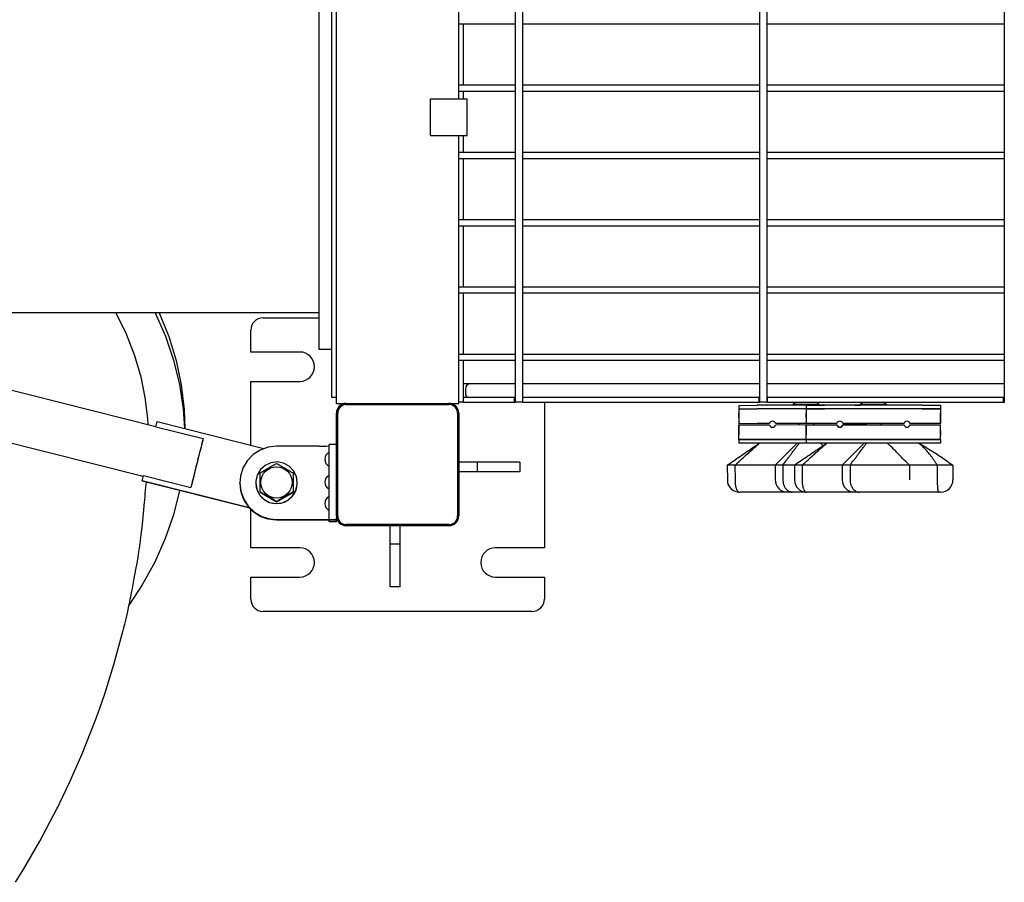
# Model space of a CAD drawing. Units: millimetres. Extents: x -2087 to 10167, y -4794 to 1256.
# Drawn here: x 1308 to 2113, y -1585 to -880 of the extents above; entities that cross this region are included whole.
import ezdxf

# ---------------------------------------------------------------- set-up
doc = ezdxf.new("R2010")
doc.units = ezdxf.units.MM

msp = doc.modelspace()

# ---------------------------------------------------------------- linework, layer by layer
for p, q in [((1567.34, -1193.71), (1567.34, -293.71)), ((1713.34, -294.71), (1713.34, -1192.71)), ((1719.34, -294.71), (1719.34, -1192.71)), ((1913.34, -294.71), (1913.34, -1192.71)), ((1919.34, -294.71), (1919.34, -1192.71)), ((2113.34, -294.71), (2113.34, -1192.71)), ((1563.34, -300.71), (1563.34, -1188.71)), ((1553.34, -1149.56), (1553.34, -339.71)), ((1667.34, -944.71), (1667.34, -542.71)), ((1667.34, -881.46), (1667.34, -878.71)), ((1667.34, -883.71), (1667.34, -881.46)), ((1671.34, -883.71), (1667.34, -883.71)), ((1667.34, -933.71), (1667.34, -883.71)), ((1671.34, -933.71), (1671.34, -883.71)), ((1713.34, -883.71), (1671.34, -883.71)), ((1713.34, -883.71), (1713.34, -933.71)), ((1913.34, -883.71), (1719.34, -883.71)), ((1913.34, -883.71), (1913.34, -933.71)), ((2113.34, -883.71), (1919.34, -883.71)), ((2113.34, -883.71), (2113.34, -933.71)), ((1671.34, -933.71), (1667.34, -933.71)), ((1667.34, -936.46), (1667.34, -933.71)), ((1713.34, -933.71), (1671.34, -933.71)), ((1913.34, -933.71), (1719.34, -933.71)), ((2113.34, -933.71), (1919.34, -933.71)), ((1667.34, -938.71), (1667.34, -936.46)), ((1671.34, -938.71), (1667.34, -938.71)), ((1667.34, -944.71), (1667.34, -938.71)), ((1671.34, -944.71), (1671.34, -938.71)), ((1713.34, -938.71), (1671.34, -938.71)), ((1713.34, -938.71), (1713.34, -988.71)), ((1913.34, -938.71), (1719.34, -938.71)), ((1913.34, -938.71), (1913.34, -988.71)), ((2113.34, -938.71), (1919.34, -938.71)), ((2113.34, -938.71), (2113.34, -988.71)), ((1644.34, -974.71), (1644.34, -944.71)), ((1644.34, -944.71), (1674.34, -944.71)), ((1674.34, -974.71), (1674.34, -944.71)), ((1644.34, -974.71), (1674.34, -974.71)), ((1667.34, -1193.71), (1667.34, -974.71)), ((1667.34, -988.71), (1667.34, -974.71)), ((1671.34, -988.71), (1671.34, -974.71)), ((1671.34, -988.71), (1667.34, -988.71)), ((1667.34, -991.46), (1667.34, -988.71)), ((1713.34, -988.71), (1671.34, -988.71)), ((1913.34, -988.71), (1719.34, -988.71)), ((2113.34, -988.71), (1919.34, -988.71)), ((1667.34, -993.71), (1667.34, -991.46)), ((1671.34, -993.71), (1667.34, -993.71)), ((1667.34, -1043.71), (1667.34, -993.71)), ((1671.34, -1043.71), (1671.34, -993.71)), ((1713.34, -993.71), (1671.34, -993.71)), ((1713.34, -993.71), (1713.34, -1043.71)), ((1913.34, -993.71), (1719.34, -993.71)), ((1913.34, -993.71), (1913.34, -1043.71)), ((2113.34, -993.71), (1919.34, -993.71)), ((2113.34, -993.71), (2113.34, -1043.71)), ((1671.34, -1043.71), (1667.34, -1043.71)), ((1667.34, -1046.46), (1667.34, -1043.71)), ((1667.34, -1048.71), (1667.34, -1046.46)), ((1713.34, -1043.71), (1671.34, -1043.71)), ((1913.34, -1043.71), (1719.34, -1043.71)), ((2113.34, -1043.71), (1919.34, -1043.71)), ((1671.34, -1048.71), (1667.34, -1048.71)), ((1667.34, -1098.71), (1667.34, -1048.71)), ((1671.34, -1098.71), (1671.34, -1048.71)), ((1713.34, -1048.71), (1671.34, -1048.71)), ((1713.34, -1048.71), (1713.34, -1098.71)), ((1913.34, -1048.71), (1719.34, -1048.71)), ((1913.34, -1048.71), (1913.34, -1098.71)), ((2113.34, -1048.71), (1919.34, -1048.71)), ((2113.34, -1048.71), (2113.34, -1098.71)), ((1671.34, -1098.71), (1667.34, -1098.71)), ((1667.34, -1101.46), (1667.34, -1098.71)), ((1667.34, -1103.71), (1667.34, -1101.46)), ((1713.34, -1098.71), (1671.34, -1098.71)), ((1913.34, -1098.71), (1719.34, -1098.71)), ((2113.34, -1098.71), (1919.34, -1098.71)), ((1671.34, -1103.71), (1667.34, -1103.71)), ((1667.34, -1153.71), (1667.34, -1103.71)), ((1671.34, -1153.71), (1671.34, -1103.71)), ((1713.34, -1103.71), (1671.34, -1103.71)), ((1713.34, -1103.71), (1713.34, -1153.71)), ((1913.34, -1103.71), (1719.34, -1103.71)), ((1913.34, -1103.71), (1913.34, -1153.71)), ((2113.34, -1103.71), (1919.34, -1103.71)), ((2113.34, -1103.71), (2113.34, -1153.71)), ((1553.34, -1119.71), (423.34, -1119.71)), ((877.06, -1119.71), (1409.42, -1253.23)), ((1049.7, -1119.71), (1419.64, -1212.5)), ((1387.02, -1119.71), (1395.39, -1136.94)), ((1419.09, -1119.71), (1427.55, -1138.88)), ((1422.35, -1119.71), (1430.18, -1139.02)), ((1507.34, -1123.71), (1553.34, -1123.71)), ((1497.34, -1151.71), (1497.34, -1133.71)), ((1395.39, -1136.94), (1402.15, -1154.44)), ((1427.55, -1138.88), (1434.24, -1158.41)), ((1430.18, -1139.02), (1436.2, -1158.67)), ((1553.34, -1149.71), (1553.34, -1149.56)), ((1563.34, -1149.71), (1553.34, -1149.71)), ((1402.15, -1154.44), (1407.26, -1171.89)), ((1434.24, -1158.41), (1439.1, -1178.23)), ((1436.2, -1158.67), (1440.41, -1178.56)), ((1537.34, -1151.71), (1497.34, -1151.71)), ((1671.34, -1153.71), (1667.34, -1153.71)), ((1667.34, -1156.46), (1667.34, -1153.71)), ((1667.34, -1158.71), (1667.34, -1156.46)), ((1667.34, -1192.71), (1667.34, -1158.71)), ((1671.34, -1158.71), (1667.34, -1158.71)), ((1713.34, -1153.71), (1671.34, -1153.71)), ((1671.34, -1192.71), (1671.34, -1158.71)), ((1713.34, -1158.71), (1671.34, -1158.71)), ((1713.34, -1158.71), (1713.34, -1192.71)), ((1913.34, -1153.71), (1719.34, -1153.71)), ((1913.34, -1158.71), (1719.34, -1158.71)), ((1913.34, -1158.71), (1913.34, -1192.71)), ((2113.34, -1153.71), (1919.34, -1153.71)), ((2113.34, -1158.71), (1919.34, -1158.71)), ((2113.34, -1158.71), (2113.34, -1192.71)), ((1407.26, -1171.89), (1410.71, -1188.83)), ((1439.1, -1178.23), (1442.14, -1198.24)), ((1440.41, -1178.56), (1442.78, -1198.62)), ((1497.34, -1175.71), (1537.34, -1175.71)), ((1497.34, -1227.76), (1497.34, -1175.71)), ((1713.34, -1177.71), (1671.34, -1177.71)), ((1672.84, -1181.71), (1672.84, -1185.71)), ((1707.84, -1177.71), (1676.99, -1177.71)), ((1713.34, -1177.71), (1707.84, -1177.71)), ((1817.34, -1177.71), (1719.34, -1177.71)), ((1817.34, -1177.71), (1719.34, -1177.71)), ((1913.34, -1177.71), (1817.34, -1177.71)), ((1913.34, -1177.71), (1817.34, -1177.71)), ((2113.34, -1177.71), (1919.34, -1177.71)), ((2113.34, -1177.71), (1919.34, -1177.71)), ((1410.71, -1188.83), (1412.73, -1206.08)), ((1563.34, -1188.71), (1567.34, -1188.71)), ((1671.34, -1188.71), (1712.84, -1188.71)), ((1671.34, -1192.71), (1671.34, -1188.71)), ((1712.84, -1192.71), (1712.84, -1188.71)), ((1712.84, -1188.71), (1713.34, -1188.71)), ((1719.34, -1188.71), (1719.84, -1188.71)), ((1719.84, -1188.71), (1912.84, -1188.71)), ((1719.84, -1192.71), (1719.84, -1188.71)), ((1912.84, -1192.71), (1912.84, -1188.71)), ((1912.84, -1188.71), (1913.34, -1188.71)), ((1919.34, -1188.71), (1919.84, -1188.71)), ((1919.84, -1188.71), (2112.84, -1188.71)), ((1919.84, -1192.71), (1919.84, -1188.71)), ((2112.84, -1192.71), (2112.84, -1188.71)), ((2112.84, -1188.71), (2113.34, -1188.71)), ((1442.14, -1198.24), (1443.23, -1214.19)), ((1442.78, -1198.62), (1443.34, -1214.22)), ((1567.34, -1193.71), (1575.34, -1193.71)), ((1575.34, -1193.71), (1659.34, -1193.71)), ((1575.34, -1194.71), (1659.34, -1194.71)), ((1659.34, -1193.71), (1667.34, -1193.71)), ((1671.34, -1192.71), (1667.34, -1192.71)), ((1671.34, -1192.71), (1712.84, -1192.71)), ((1712.84, -1192.71), (1713.34, -1192.71)), ((1713.46, -1192.71), (1713.34, -1192.71)), ((1713.44, -1192.71), (1713.34, -1192.71)), ((1719.34, -1192.71), (1713.44, -1192.71)), ((1719.34, -1192.71), (1713.46, -1192.71)), ((1719.34, -1192.71), (1719.84, -1192.71)), ((1719.84, -1192.71), (1912.84, -1192.71)), ((1737.34, -1192.71), (1737.34, -1311.71)), ((1896.3, -1195.29), (1911.3, -1195.24)), ((1896.3, -1195.29), (1896.31, -1198.29)), ((1896.31, -1198.29), (1911.31, -1198.24)), ((1911.31, -1198.24), (1896.31, -1198.29)), ((1896.31, -1198.29), (1896.34, -1210.29)), ((1991.3, -1195.02), (1911.3, -1195.24)), ((1951.34, -1198.13), (1911.31, -1198.24)), ((1951.34, -1198.13), (1911.31, -1198.24)), ((1912.84, -1192.71), (1913.34, -1192.71)), ((1913.46, -1192.71), (1913.34, -1192.71)), ((1913.44, -1192.71), (1913.34, -1192.71)), ((1919.34, -1192.71), (1913.44, -1192.71)), ((1919.34, -1192.71), (1913.46, -1192.71)), ((1919.34, -1192.71), (1919.84, -1192.71)), ((1919.84, -1192.71), (2112.84, -1192.71)), ((1951.3, -1194.63), (1940.55, -1194.66)), ((1940.55, -1194.66), (1940.55, -1195.16)), ((1962.05, -1194.6), (1951.3, -1194.63)), ((1951.34, -1195.21), (1951.34, -1198.21)), ((1951.34, -1195.21), (1966.34, -1195.21)), ((1966.34, -1198.21), (1951.34, -1198.21)), ((1951.34, -1198.21), (1951.34, -1210.21)), ((1951.34, -1198.21), (1966.34, -1198.21)), ((1962.05, -1194.6), (1962.05, -1195.1)), ((2046.34, -1195.2), (1966.34, -1195.21)), ((2046.34, -1198.2), (1966.34, -1198.21)), ((2046.34, -1198.2), (1966.34, -1198.21)), ((1991.3, -1195.02), (1995.59, -1195.01)), ((1995.59, -1194.71), (1995.59, -1195.21)), ((2006.34, -1194.71), (1995.59, -1194.71)), ((2017.09, -1194.71), (2006.34, -1194.71)), ((2017.09, -1194.71), (2017.09, -1195.21)), ((2046.34, -1195.2), (2061.34, -1195.2)), ((2061.34, -1198.2), (2046.34, -1198.2)), ((2046.34, -1198.2), (2061.34, -1198.2)), ((2061.34, -1195.2), (2061.34, -1198.2)), ((2061.34, -1198.2), (2061.34, -1210.2)), ((2112.84, -1192.71), (2113.34, -1192.71)), ((2113.44, -1192.71), (2113.34, -1192.71)), ((2113.46, -1192.71), (2113.34, -1192.71)), ((1412.73, -1206.08), (1413.03, -1210.84)), ((1567.34, -1285.71), (1567.34, -1201.71)), ((1568.34, -1285.71), (1568.34, -1201.71)), ((1666.34, -1201.71), (1666.34, -1285.71)), ((1667.34, -1201.71), (1667.34, -1285.71)), ((1896.33, -1205.29), (1896.32, -1201.79)), ((1896.33, -1205.29), (1896.34, -1210.29)), ((1951.34, -1205.21), (1951.34, -1201.71)), ((1951.34, -1205.21), (1951.34, -1210.21)), ((2061.34, -1205.2), (2061.34, -1201.7)), ((2061.34, -1210.2), (2061.34, -1205.2)), ((1419.57, -1212.78), (1420.64, -1208.53)), ((1419.57, -1212.78), (1458.37, -1222.51)), ((1420.64, -1208.53), (1508.08, -1230.46)), ((1911.34, -1210.24), (1896.34, -1210.29)), ((1896.34, -1211.29), (1911.34, -1211.24)), ((1896.38, -1223.29), (1896.34, -1211.29)), ((1896.34, -1211.29), (1896.36, -1216.29)), ((1921.39, -1210.21), (1911.34, -1210.24)), ((1911.34, -1211.24), (1921.39, -1211.21)), ((1951.34, -1210.13), (1926.29, -1210.2)), ((1926.29, -1211.2), (1976.39, -1211.06)), ((1945.34, -1210.15), (1945.34, -1211.15)), ((1966.34, -1210.21), (1951.34, -1210.21)), ((1951.34, -1223.21), (1951.34, -1211.21)), ((1951.34, -1211.21), (1966.34, -1211.21)), ((1951.34, -1211.21), (1951.34, -1216.21)), ((1957.34, -1210.21), (1957.34, -1211.11)), ((1976.39, -1210.21), (1966.34, -1210.21)), ((1966.34, -1211.21), (1976.39, -1211.21)), ((2031.39, -1210.21), (1981.29, -1210.21)), ((1981.29, -1211.05), (1991.34, -1211.02)), ((1981.29, -1211.21), (2031.39, -1211.21)), ((1991.34, -1211.02), (2000.34, -1210.99)), ((2000.34, -1210.21), (2000.34, -1211.21)), ((2012.34, -1210.21), (2012.34, -1211.21)), ((2046.34, -1210.2), (2036.29, -1210.21)), ((2036.29, -1211.21), (2046.34, -1211.2)), ((2061.34, -1210.2), (2046.34, -1210.2)), ((2046.34, -1211.2), (2061.34, -1211.2)), ((2061.34, -1223.2), (2061.34, -1211.2)), ((2061.34, -1216.2), (2061.34, -1211.2)), ((1458.37, -1222.51), (1457.63, -1225.48)), ((1896.36, -1216.29), (1896.37, -1219.79)), ((1911.38, -1223.24), (1896.38, -1223.29)), ((1896.38, -1223.29), (1911.38, -1223.24)), ((1896.38, -1223.29), (1896.38, -1226.29)), ((1911.38, -1223.24), (1951.34, -1223.13)), ((1951.34, -1223.13), (1911.38, -1223.24)), ((1951.34, -1216.21), (1951.34, -1219.71)), ((1951.34, -1223.21), (1951.34, -1226.21)), ((1951.34, -1223.21), (1966.34, -1223.21)), ((1966.34, -1223.21), (1951.34, -1223.21)), ((2046.34, -1223.2), (1966.34, -1223.21)), ((1966.34, -1223.21), (2046.34, -1223.2)), ((2046.34, -1223.2), (2061.34, -1223.2)), ((2061.34, -1223.2), (2046.34, -1223.2)), ((2061.34, -1216.2), (2061.34, -1219.7)), ((2061.34, -1223.2), (2061.34, -1226.2)), ((1511.47, -1229.44), (1504.96, -1231.79)), ((1518.34, -1228.65), (1511.47, -1229.44)), ((1553.34, -1228.65), (1518.34, -1228.65)), ((1567.34, -1227.36), (1561.34, -1227.36)), ((1561.34, -1237.09), (1561.34, -1227.36)), ((1911.38, -1226.24), (1896.38, -1226.29)), ((1951.34, -1226.13), (1911.38, -1226.24)), ((1943.91, -1226.15), (1925.96, -1244.2)), ((1966.34, -1226.21), (1951.34, -1226.21)), ((1963.9, -1226.9), (1963.22, -1226.21)), ((1964.58, -1227.58), (1963.9, -1226.9)), ((1965.26, -1228.27), (1964.58, -1227.58)), ((2046.34, -1226.2), (1966.34, -1226.21)), ((1998.87, -1226.21), (1980.87, -1244.21)), ((2061.34, -1226.2), (2046.34, -1226.2)), ((1499.17, -1235.57), (1494.39, -1240.57)), ((1504.96, -1231.79), (1499.17, -1235.57)), ((1561.34, -1277.08), (1561.34, -1237.09)), ((1490.89, -1246.53), (1488.85, -1253.14)), ((1494.39, -1240.57), (1490.89, -1246.53)), ((1505.17, -1247.81), (1502.54, -1252.29)), ((1509.04, -1244.33), (1505.17, -1247.81)), ((1513.78, -1242.19), (1509.04, -1244.33)), ((1518.94, -1241.57), (1513.78, -1242.19)), ((1524.05, -1242.55), (1518.94, -1241.57)), ((1528.62, -1245.02), (1524.05, -1242.55)), ((1532.23, -1248.76), (1528.62, -1245.02)), ((1682.34, -1241.71), (1667.34, -1241.71)), ((1682.34, -1241.71), (1682.34, -1249.71)), ((1717.34, -1241.71), (1682.34, -1241.71)), ((1717.34, -1241.71), (1717.34, -1249.71)), ((1893.19, -1244.29), (1886.93, -1244.31)), ((1886.93, -1244.31), (1886.97, -1256.31)), ((1925.96, -1244.2), (1893.19, -1244.29)), ((1893.19, -1244.29), (1893.22, -1256.29)), ((1932.37, -1244.18), (1925.96, -1244.2)), ((1925.96, -1244.2), (1926, -1256.2)), ((1941.92, -1244.16), (1932.37, -1244.18)), ((1932.37, -1244.18), (1932.4, -1256.18)), ((1941.84, -1244.21), (1941.84, -1256.21)), ((1948.1, -1244.21), (1941.84, -1244.21)), ((1948.1, -1244.21), (1948.1, -1256.21)), ((1980.87, -1244.21), (1948.1, -1244.21)), ((1980.87, -1244.21), (1980.87, -1256.21)), ((1987.27, -1244.21), (1980.87, -1244.21)), ((1987.27, -1244.21), (1987.27, -1256.21)), ((2035.78, -1244.21), (1987.27, -1244.21)), ((2058.57, -1244.2), (2035.78, -1244.21)), ((2035.78, -1244.21), (2035.79, -1256.21)), ((2058.57, -1244.2), (2058.57, -1256.2)), ((2071.4, -1244.2), (2058.57, -1244.2)), ((2071.4, -1244.2), (2071.4, -1256.2)), ((1408.47, -1257), (1409.54, -1252.75)), ((1409.54, -1252.75), (1448.34, -1262.48)), ((1488.85, -1253.14), (1488.34, -1258.64)), ((1502.54, -1252.29), (1501.38, -1257.36)), ((1504.84, -1266.1), (1504.84, -1250.51)), ((1531.84, -1250.51), (1531.84, -1266.1)), ((1534.55, -1253.42), (1532.23, -1248.76)), ((1535.34, -1258.56), (1534.55, -1253.42)), ((1682.34, -1249.71), (1667.34, -1249.71)), ((1717.34, -1249.71), (1682.34, -1249.71)), ((1408.47, -1257), (1408.47, -1257.22)), ((1496.17, -1279), (1408.47, -1257)), ((1496.43, -1279.28), (1408.47, -1257.22)), ((1411.31, -1264.56), (1411.72, -1260.21)), ((1411.72, -1260.21), (1411.92, -1258.08)), ((1449.08, -1259.51), (1448.34, -1262.48)), ((1488.34, -1258.8), (1488.34, -1258.64)), ((1488.34, -1258.64), (1489.14, -1265.5)), ((1501.38, -1257.36), (1501.34, -1258.56)), ((1501.34, -1258.64), (1501.34, -1258.56)), ((1501.34, -1258.56), (1502.14, -1263.69)), ((1502.14, -1263.69), (1504.45, -1268.35)), ((1534.14, -1264.82), (1535.3, -1259.75)), ((1535.3, -1259.75), (1535.34, -1258.56)), ((1535.34, -1258.64), (1535.34, -1258.56)), ((1410.57, -1272.88), (1410.88, -1269.39)), ((1410.88, -1269.39), (1411.05, -1267.46)), ((1411.05, -1267.46), (1411.31, -1264.56)), ((1438.95, -1264.86), (1434.01, -1284.67)), ((1489.14, -1265.5), (1491.49, -1272.01)), ((1504.45, -1268.35), (1508.06, -1272.09)), ((1504.84, -1266.35), (1504.84, -1266.1)), ((1504.84, -1266.35), (1518.34, -1274.14)), ((1518.34, -1274.14), (1531.84, -1266.35)), ((1527.64, -1272.78), (1531.51, -1269.3)), ((1531.51, -1269.3), (1534.14, -1264.82)), ((1531.84, -1266.35), (1531.84, -1266.1)), ((1897, -1266.28), (1897.05, -1266.28)), ((1939.83, -1266.16), (1897.05, -1266.28)), ((1939.91, -1266.16), (1936.03, -1266.17)), ((1950.61, -1266.13), (1939.91, -1266.16)), ((1951.84, -1266.21), (1951.9, -1266.21)), ((1994.68, -1266.21), (1951.9, -1266.21)), ((1994.75, -1266.21), (1990.87, -1266.21)), ((2025.94, -1266.21), (1994.75, -1266.21)), ((2059.56, -1266.2), (2025.94, -1266.21)), ((2061.4, -1266.2), (2059.56, -1266.2)), ((1409.6, -1283.65), (1410.16, -1277.49)), ((1410.16, -1277.49), (1410.44, -1274.42)), ((1410.44, -1274.42), (1410.57, -1272.88)), ((1491.49, -1272.01), (1495.27, -1277.8)), ((1495.27, -1277.8), (1500.27, -1282.57)), ((1499.17, -1282.24), (1495.98, -1279.17)), ((1499.17, -1282.08), (1496.17, -1279.21)), ((1508.06, -1272.09), (1512.63, -1274.56)), ((1512.63, -1274.56), (1517.74, -1275.54)), ((1517.74, -1275.54), (1522.91, -1274.93)), ((1518.34, -1274.14), (1518.34, -1273.89)), ((1522.91, -1274.93), (1527.64, -1272.78)), ((1561.34, -1287.34), (1561.34, -1277.08)), ((1408.44, -1295.11), (1409.6, -1283.65)), ((1434.01, -1284.67), (1427.26, -1304.19)), ((1497.34, -1311.71), (1497.34, -1280.59)), ((1504.96, -1285.85), (1499.17, -1282.08)), ((1504.96, -1286.01), (1499.17, -1282.24)), ((1500.27, -1282.57), (1506.24, -1286.07)), ((1511.47, -1288.2), (1504.96, -1285.85)), ((1511.47, -1288.36), (1504.96, -1286.01)), ((1506.24, -1286.07), (1512.84, -1288.12)), ((1561.34, -1288.41), (1561.34, -1287.34)), ((1567.34, -1285.71), (1567.34, -1287.34)), ((1567.34, -1288.41), (1567.34, -1287.34)), ((1407.77, -1300.83), (1408.44, -1295.11)), ((1518.34, -1289), (1511.47, -1288.2)), ((1518.34, -1289.16), (1511.47, -1288.36)), ((1512.84, -1288.12), (1518.34, -1288.62)), ((1518.34, -1288.62), (1553.34, -1288.62)), ((1518.34, -1288.79), (1553.34, -1288.79)), ((1553.34, -1289), (1518.34, -1289)), ((1553.34, -1289.16), (1518.34, -1289.16)), ((1561.34, -1290.44), (1561.34, -1289.37)), ((1561.34, -1290.45), (1561.34, -1290.44)), ((1567.34, -1290.45), (1561.34, -1290.45)), ((1567.34, -1288.41), (1567.34, -1289.37)), ((1567.34, -1290.44), (1567.34, -1289.37)), ((1567.34, -1290.44), (1567.34, -1290.45)), ((1659.34, -1292.71), (1575.34, -1292.71)), ((1659.34, -1293.71), (1575.34, -1293.71)), ((1611.34, -1308.71), (1611.34, -1293.71)), ((1619.34, -1308.71), (1619.34, -1293.71)), ((1407.22, -1305.11), (1407.41, -1303.68)), ((1407.41, -1303.68), (1407.77, -1300.83)), ((1405.84, -1315), (1406.53, -1310.13)), ((1406.53, -1310.13), (1406.87, -1307.69)), ((1406.87, -1307.69), (1407.03, -1306.46)), ((1407.03, -1306.46), (1407.12, -1305.84)), ((1407.12, -1305.84), (1407.22, -1305.11)), ((1427.26, -1304.19), (1418.72, -1323.34)), ((1537.34, -1311.71), (1497.34, -1311.71)), ((1619.34, -1308.71), (1611.34, -1308.71)), ((1611.34, -1343.71), (1611.34, -1308.71)), ((1619.34, -1343.71), (1619.34, -1308.71)), ((1737.34, -1311.71), (1697.34, -1311.71)), ((1404.83, -1321.39), (1405.18, -1319.26)), ((1405.18, -1319.26), (1405.84, -1315)), ((1403.4, -1329.43), (1404.56, -1322.98)), ((1404.56, -1322.98), (1404.65, -1322.45)), ((1404.65, -1322.45), (1404.83, -1321.39)), ((1418.72, -1323.34), (1408.45, -1342.04)), ((1402.02, -1336.79), (1403.4, -1329.43)), ((1497.34, -1353.71), (1497.34, -1335.71)), ((1497.34, -1335.71), (1537.34, -1335.71)), ((1697.34, -1335.71), (1737.34, -1335.71)), ((1737.34, -1335.71), (1737.34, -1353.71)), ((1408.45, -1342.04), (1397.88, -1358.21)), ((1400.45, -1344.97), (1401.09, -1341.69)), ((1401.09, -1341.69), (1402.02, -1336.79)), ((1619.34, -1343.71), (1611.34, -1343.71)), ((1398.74, -1353.81), (1399.11, -1351.88)), ((1399.11, -1351.88), (1400.03, -1347.16)), ((1400.03, -1347.16), (1400.45, -1344.97)), ((1396.73, -1363.77), (1397.95, -1357.86)), ((1397.95, -1357.86), (1398.06, -1357.28)), ((1398.06, -1357.28), (1398.29, -1356.12)), ((1398.29, -1356.12), (1398.74, -1353.81)), ((1395.58, -1368.75), (1396.73, -1363.77)), ((1727.34, -1363.71), (1507.34, -1363.71)), ((1393.61, -1376.72), (1393.86, -1375.74)), ((1393.86, -1375.74), (1394.23, -1374.26)), ((1394.23, -1374.26), (1394.78, -1372.06)), ((1394.78, -1372.06), (1395.58, -1368.75)), ((1385.37, -1407.2), (1392.79, -1380)), ((1392.79, -1380), (1393.03, -1379.03)), ((1393.03, -1379.03), (1393.2, -1378.36)), ((1393.2, -1378.36), (1393.44, -1377.39)), ((1393.44, -1377.39), (1393.61, -1376.72)), ((1377.88, -1431.02), (1385.37, -1407.2)), ((1373.82, -1442.84), (1377.88, -1431.02)), ((1370.63, -1451.65), (1371.71, -1448.71)), ((1371.71, -1448.71), (1373.82, -1442.84)), ((1359.38, -1480.23), (1370.09, -1453.11)), ((1370.09, -1453.11), (1370.63, -1451.65)), ((1349.12, -1503.55), (1359.38, -1480.23)), ((1343.68, -1515.07), (1349.12, -1503.55)), ((1339.46, -1523.66), (1340.88, -1520.8)), ((1340.88, -1520.8), (1343.68, -1515.07)), ((1324.86, -1551.4), (1338.75, -1525.08)), ((1338.75, -1525.08), (1339.46, -1523.66)), ((1311.83, -1573.99), (1324.86, -1551.4)), ((1305.02, -1585.12), (1311.83, -1573.99))]:
    msp.add_line(p, q)
for centre, radius, start, end in [((1507.34, -1133.71), 10, 90, 180), ((1537.34, -1163.71), 12, 270, 90), ((1676.84, -1181.71), 4, 90.0002, 180), ((1676.84, -1185.71), 4, 180, 228.59038), ((1575.34, -1201.71), 8, 90, 180), ((1575.34, -1201.71), 7, 90, 180), ((1659.34, -1201.71), 8, 0, 90), ((1659.34, -1201.71), 7, 0, 90), ((1951.33, -1205.22), 15.09, 123.9841, 135.5904), ((1951.33, -1205.22), 15.09, 44.73275, 56.0159), ((2006.34, -1205.3), 15.09, 123.46213, 135.43134), ((2006.34, -1205.3), 15.09, 44.57369, 56.53787), ((1923.84, -1210.71), 2.5, 11.69853, 168.62462), ((1923.84, -1210.71), 2.5, 191.69853, 348.62462), ((1978.84, -1210.71), 2.5, 11.53947, 168.46555), ((1978.84, -1210.55), 2.5, 191.69853, 348.62462), ((1978.84, -1210.71), 2.5, 191.53947, 348.46555), ((2033.84, -1210.71), 2.5, 11.53947, 168.46555), ((2033.84, -1210.71), 2.5, 191.53947, 348.46555), ((1563.74, -1239.41), 6, 113.58686, 180), ((1563.74, -1239.41), 6, 180, 246.41314), ((1563.74, -1258.07), 6, 113.58686, 180), ((1563.74, -1258.07), 6, 180, 246.41314), ((1896.97, -1256.28), 10, 180.16158, 270.16158), ((1936, -1256.17), 10, 180.16158, 270.16158), ((1951.84, -1256.21), 10, 180.00251, 270.00251), ((1990.87, -1256.21), 10, 180.00251, 270.00251), ((2061.4, -1256.2), 10, 270.00251, 0.00251), ((1563.74, -1275.4), 6, 113.58686, 180), ((1563.74, -1275.4), 6, 180, 246.41314), ((1575.34, -1285.71), 8, 180, 270), ((1575.34, -1285.71), 7, 180, 270), ((1659.34, -1285.71), 7, 270, 0), ((1659.34, -1285.71), 8, 270, 0), ((1537.34, -1323.71), 12, 270, 90), ((1697.34, -1323.71), 12, 90, 270), ((1507.34, -1353.71), 10, 180, 270), ((1727.34, -1353.71), 10, 270, 0)]:
    msp.add_arc(centre, radius, start, end)
for centre, major_axis, ratio, start_param, end_param in [((1453.35, -1242.6), (5.11, 20.37), 0.006502, 0.165731, 1.54488), ((1453.35, -1242.6), (4.38, 17.46), 0.006502, 0.198177, 1.54488), ((1553.34, -1228.43), (8, 0), 0.026716, 4.712389, 6.283185), ((1453.35, -1242.6), (-5.11, -20.37), 0.006502, 4.686473, 6.065622), ((1453.35, -1242.6), (-4.38, -17.46), 0.006502, 4.686473, 6.033176), ((1518.34, -1258.8), (-30, 0), 0.999643, 0, 1.570796), ((1518.34, -1258.64), (17, 0), 0.999643, 3.141593, 6.283185), ((1553.34, -1288.41), (14, 0), 0.026716, 4.712389, 6.283185), ((1553.34, -1288.41), (8, 0), 0.026716, 4.712389, 6.283185), ((1553.34, -1289.37), (14, 0), 0.026716, 0, 1.570796), ((1553.34, -1289.37), (8, 0), 0.026716, 0, 1.570796)]:
    msp.add_ellipse(centre, major_axis=major_axis, ratio=ratio, start_param=start_param, end_param=end_param)
msp.add_ellipse((1518.34, -1258.26), major_axis=(-12.82, 0), ratio=0.999643)
for points, knots in [([(1913.28, -1226.24), (1911.59, -1227.42), (1909.89, -1228.6), (1906.45, -1230.99), (1904.7, -1232.2), (1901.19, -1234.62), (1899.43, -1235.83), (1895.92, -1238.23), (1894.16, -1239.43), (1890.58, -1241.86), (1888.76, -1243.09), (1886.93, -1244.31)], [0, 0, 0, 0, 29.456957, 29.456957, 59.856957, 59.856957, 90.256957, 90.256957, 120.656957, 120.656957, 152, 152, 152, 152]), ([(1893.19, -1244.29), (1894.77, -1242.82), (1897.81, -1239.99), (1902.24, -1235.95), (1906.3, -1232.32), (1909.93, -1229.13), (1912.22, -1227.15), (1913.28, -1226.24)], [0, 0, 0, 0, 1.966222, 3.754503, 5.364843, 6.793025, 8, 8, 8, 8]), ([(1932.37, -1244.18), (1933.42, -1242.77), (1935.01, -1240.63), (1937.1, -1237.81), (1938.61, -1235.79), (1939.96, -1233.97), (1941.12, -1232.4), (1942.12, -1231.06), (1943.04, -1229.82), (1943.89, -1228.67), (1944.65, -1227.65), (1945.26, -1226.83), (1945.62, -1226.35), (1945.77, -1226.15)], [0, 0, 0, 0, 3.299264, 4.966684, 6.568009, 8.011733, 9.198728, 10.212875, 11.14568, 12.088648, 12.881655, 13.519635, 14, 14, 14, 14]), ([(1968.23, -1226.21), (1967.24, -1226.9), (1966.25, -1227.58), (1964.56, -1228.76), (1963.85, -1229.25), (1962.4, -1230.25), (1961.65, -1230.77), (1959.89, -1231.97), (1958.89, -1232.66), (1957.61, -1233.54), (1957.34, -1233.73), (1955.58, -1234.93), (1954.09, -1235.94), (1952.27, -1237.18), (1951.94, -1237.41), (1950.18, -1238.6), (1948.75, -1239.57), (1945.52, -1241.75), (1943.72, -1242.95), (1941.89, -1244.17), (1941.87, -1244.19), (1941.84, -1244.21)], [0, 0, 0, 0, 17.202282, 17.202282, 29.456996, 29.456996, 42.4415, 42.4415, 59.856996, 59.856996, 64.551637, 64.551637, 90.256996, 90.256996, 95.972971, 95.972971, 120.656996, 120.656996, 151.550707, 151.550707, 152, 152, 152, 152]), ([(1948.1, -1244.21), (1949.68, -1242.74), (1952.73, -1239.92), (1957.17, -1235.89), (1961.24, -1232.27), (1964.88, -1229.09), (1967.18, -1227.11), (1968.24, -1226.21)], [0, 0, 0, 0, 1.966222, 3.754503, 5.364843, 6.793025, 8, 8, 8, 8]), ([(1987.27, -1244.21), (1988.33, -1242.79), (1989.92, -1240.66), (1992.03, -1237.85), (1993.54, -1235.83), (1994.89, -1234.01), (1996.06, -1232.45), (1997.06, -1231.11), (1997.99, -1229.87), (1998.84, -1228.73), (1999.6, -1227.71), (2000.22, -1226.89), (2000.57, -1226.41), (2000.73, -1226.21)], [0, 0, 0, 0, 3.299264, 4.966684, 6.568009, 8.011733, 9.198728, 10.212875, 11.14568, 12.088648, 12.881655, 13.519635, 14, 14, 14, 14]), ([(2035.78, -1244.21), (2034.4, -1242.79), (2030.87, -1239.2), (2026.56, -1234.83), (2022.05, -1230.24), (2019.67, -1227.83), (2018.07, -1226.21)], [0, 0, 0, 0, 1.647176, 4.186505, 5.10149, 7, 7, 7, 7]), ([(2043.52, -1226.21), (2045.43, -1227.28), (2047.32, -1228.39), (2050.87, -1230.52), (2052.54, -1231.54), (2056.07, -1233.76), (2057.93, -1234.96), (2061.63, -1237.4), (2063.47, -1238.64), (2066.93, -1241.04), (2068.55, -1242.2), (2070.58, -1243.63), (2070.99, -1243.92), (2071.4, -1244.2)], [0, 0, 0, 0, 41.04729, 41.04729, 77.606608, 77.606608, 118.806608, 118.806608, 160.006608, 160.006608, 196.766917, 196.766917, 206, 206, 206, 206]), ([(2058.57, -1244.2), (2058.31, -1243.83), (2057.83, -1243.1), (2057.18, -1242.07), (2056.56, -1241.1), (2055.95, -1240.16), (2055.31, -1239.22), (2054.67, -1238.3), (2054.02, -1237.42), (2053.32, -1236.49), (2052.45, -1235.39), (2051.4, -1234.12), (2050.26, -1232.81), (2049.22, -1231.67), (2048.27, -1230.66), (2047.21, -1229.6), (2046.01, -1228.43), (2044.73, -1227.25), (2043.91, -1226.53), (2043.52, -1226.21)], [0, 0, 0, 0, 1.258476, 2.408571, 3.434224, 4.503787, 5.552374, 6.570658, 7.545415, 8.493579, 9.670631, 11.205182, 12.736122, 14.033356, 15.019084, 16.080937, 17.594, 18.908793, 20, 20, 20, 20]), ([(1504.84, -1250.51), (1505.3, -1250.24), (1505.98, -1249.84), (1507.12, -1249.18), (1508.28, -1248.51), (1509.77, -1247.64), (1511.32, -1246.74), (1513, -1245.77), (1514.56, -1244.87), (1516.38, -1243.83), (1517.59, -1243.15), (1518.34, -1242.72)], [0, 0, 0, 0, 1.259862, 1.848191, 3.075466, 4.338871, 5.81017, 7.147838, 8.732327, 9.952382, 12, 12, 12, 12]), ([(1518.34, -1242.72), (1518.8, -1242.98), (1519.48, -1243.37), (1520.62, -1244.02), (1521.78, -1244.68), (1523.27, -1245.54), (1524.82, -1246.43), (1526.5, -1247.4), (1528.06, -1248.31), (1529.88, -1249.37), (1531.09, -1250.07), (1531.84, -1250.51)], [0, 0, 0, 0, 1.259862, 1.848191, 3.075466, 4.338871, 5.81017, 7.147838, 8.732327, 9.952382, 12, 12, 12, 12]), ([(1893.22, -1256.29), (1893.22, -1256.77), (1893.2, -1257.65), (1893.28, -1258.88), (1893.39, -1259.98), (1893.56, -1261), (1893.77, -1261.98), (1894.03, -1262.89), (1894.34, -1263.71), (1894.68, -1264.43), (1895.05, -1265.03), (1895.42, -1265.5), (1895.75, -1265.8), (1896, -1265.98), (1896.16, -1266.07), (1896.26, -1266.12), (1896.35, -1266.16), (1896.43, -1266.19), (1896.52, -1266.22), (1896.62, -1266.24), (1896.73, -1266.26), (1896.83, -1266.28), (1896.92, -1266.28), (1896.97, -1266.28), (1897, -1266.28)], [0, 0, 0, 0, 2.257261, 4.225276, 5.979487, 7.777338, 9.625721, 11.446099, 13.270444, 15.089784, 16.905716, 18.65156, 20.106907, 21.144274, 21.735274, 22.102398, 22.406335, 22.753365, 23.119468, 23.505592, 23.902546, 24.33435, 24.7009, 25, 25, 25, 25]), ([(1932.4, -1256.18), (1932.4, -1256.66), (1932.45, -1257.56), (1932.65, -1258.8), (1932.93, -1259.91), (1933.3, -1260.95), (1933.76, -1261.94), (1934.3, -1262.85), (1934.92, -1263.67), (1935.61, -1264.39), (1936.36, -1265), (1937.14, -1265.49), (1937.98, -1265.85), (1938.76, -1266.07), (1939.41, -1266.15), (1939.77, -1266.16), (1939.91, -1266.16)], [0, 0, 0, 0, 1.550288, 2.902355, 4.109257, 5.347687, 6.623208, 7.881106, 9.143491, 10.404653, 11.665972, 12.925739, 14.153374, 15.460536, 16.39917, 17, 17, 17, 17]), ([(1948.1, -1256.21), (1948.1, -1256.68), (1948.07, -1257.57), (1948.15, -1258.79), (1948.26, -1259.89), (1948.42, -1260.92), (1948.63, -1261.9), (1948.89, -1262.81), (1949.19, -1263.63), (1949.53, -1264.35), (1949.9, -1264.95), (1950.27, -1265.42), (1950.6, -1265.72), (1950.84, -1265.9), (1951, -1265.99), (1951.11, -1266.04), (1951.19, -1266.08), (1951.27, -1266.11), (1951.37, -1266.14), (1951.46, -1266.17), (1951.57, -1266.19), (1951.67, -1266.2), (1951.77, -1266.21), (1951.82, -1266.21), (1951.84, -1266.21)], [0, 0, 0, 0, 2.257261, 4.225276, 5.979487, 7.777338, 9.625721, 11.446099, 13.270444, 15.089784, 16.905716, 18.65156, 20.106907, 21.144274, 21.735274, 22.102398, 22.406335, 22.753365, 23.119468, 23.505592, 23.902546, 24.33435, 24.7009, 25, 25, 25, 25]), ([(1987.27, -1256.21), (1987.27, -1256.69), (1987.32, -1257.58), (1987.52, -1258.82), (1987.79, -1259.93), (1988.16, -1260.97), (1988.61, -1261.96), (1989.16, -1262.88), (1989.78, -1263.7), (1990.46, -1264.43), (1991.21, -1265.04), (1991.99, -1265.52), (1992.82, -1265.89), (1993.61, -1266.11), (1994.26, -1266.19), (1994.62, -1266.21), (1994.75, -1266.21)], [0, 0, 0, 0, 1.550288, 2.902355, 4.109257, 5.347687, 6.623208, 7.881106, 9.143491, 10.404653, 11.665972, 12.925739, 14.153374, 15.460536, 16.39917, 17, 17, 17, 17]), ([(2058.57, -1256.2), (2058.57, -1256.91), (2058.57, -1257.77), (2058.6, -1259), (2058.62, -1259.88), (2058.66, -1260.87), (2058.7, -1261.71), (2058.75, -1262.39), (2058.79, -1263.02), (2058.85, -1263.62), (2058.91, -1264.2), (2058.98, -1264.72), (2059.06, -1265.17), (2059.13, -1265.51), (2059.21, -1265.78), (2059.28, -1265.96), (2059.36, -1266.09), (2059.42, -1266.16), (2059.49, -1266.2), (2059.54, -1266.2), (2059.56, -1266.2)], [0, 0, 0, 0, 2.83759, 3.432351, 5.079612, 6.543549, 7.801506, 8.990753, 9.928364, 11.117521, 12.352406, 13.587254, 14.814445, 16.018771, 16.96395, 18.077059, 18.84372, 19.725416, 20.378124, 21, 21, 21, 21]), ([(1518.34, -1273.89), (1517.88, -1273.62), (1517.2, -1273.22), (1516.06, -1272.55), (1514.91, -1271.88), (1513.41, -1271.01), (1511.86, -1270.11), (1510.18, -1269.15), (1508.62, -1268.25), (1506.8, -1267.21), (1505.59, -1266.52), (1504.84, -1266.1)], [0, 0, 0, 0, 1.259862, 1.848191, 3.075466, 4.338871, 5.81017, 7.147838, 8.732327, 9.952382, 12, 12, 12, 12]), ([(1531.84, -1266.1), (1531.38, -1266.36), (1530.7, -1266.74), (1529.56, -1267.4), (1528.41, -1268.05), (1526.91, -1268.91), (1525.36, -1269.8), (1523.68, -1270.77), (1522.12, -1271.68), (1520.3, -1272.74), (1519.09, -1273.45), (1518.34, -1273.89)], [0, 0, 0, 0, 1.259862, 1.848191, 3.075466, 4.338871, 5.81017, 7.147838, 8.732327, 9.952382, 12, 12, 12, 12])]:
    msp.add_open_spline(points, degree=3, knots=knots)

doc.saveas('drawing.dxf')
